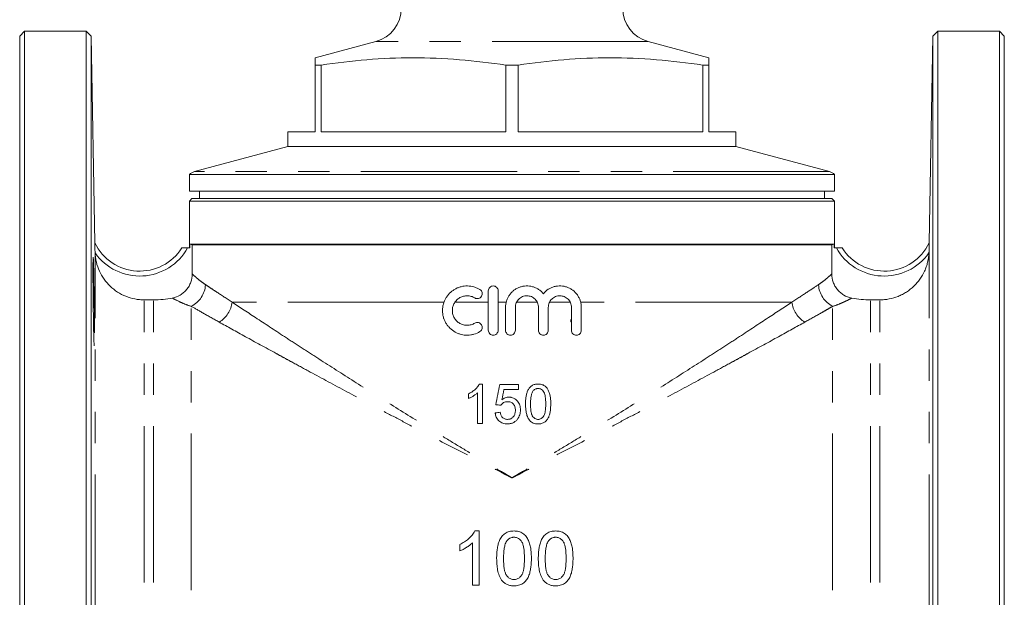
# Model space of a CAD drawing. Units: millimetres. Extents: x 179 to 219, y 88 to 261.
# Drawn here: x 179 to 219, y 202 to 225 of the extents above; entities that cross this region are included whole.
import ezdxf

# ---------------------------------------------------------------- set-up
doc = ezdxf.new("R2010")
doc.units = ezdxf.units.MM
doc.linetypes.add('PHANTOM', pattern=[12.7, 6.35, -1.27, 1.27, -1.27, 1.27, -1.27])

msp = doc.modelspace()

# ---------------------------------------------------------------- linework, layer by layer
at = {"color": 7, "linetype": 'Continuous', "lineweight": 15}
for p, q in [((178.931, 224.545), (178.731, 224.345)), ((181.431, 224.545), (178.931, 224.545)), ((178.931, 224.545), (178.931, 178.545)), ((181.638, 224.338), (181.431, 224.545)), ((181.431, 224.545), (181.431, 178.545)), ((216.031, 224.545), (215.824, 224.338)), ((218.531, 224.545), (216.031, 224.545)), ((216.031, 224.545), (216.031, 178.545)), ((218.731, 224.345), (218.531, 224.545)), ((218.531, 224.545), (218.531, 178.545)), ((178.731, 224.345), (178.731, 178.745)), ((181.785, 215.945), (181.638, 224.338)), ((181.638, 178.752), (181.638, 224.338)), ((193.194, 224.124), (190.731, 223.464)), ((206.731, 223.464), (204.269, 224.124)), ((215.824, 224.338), (215.678, 215.945)), ((215.824, 224.338), (215.824, 178.752)), ((218.731, 224.345), (218.731, 178.745)), ((190.731, 223.17), (190.731, 220.464)), ((190.975, 223.17), (190.731, 223.17)), ((190.975, 220.464), (190.975, 223.17)), ((198.487, 223.17), (198.487, 220.464)), ((198.975, 223.17), (198.487, 223.17)), ((198.975, 220.464), (198.975, 223.17)), ((206.487, 223.17), (206.487, 220.464)), ((206.731, 223.17), (206.487, 223.17)), ((206.731, 220.464), (206.731, 223.17)), ((189.631, 220.464), (189.631, 219.864)), ((190.731, 220.464), (189.631, 220.464)), ((198.487, 220.464), (190.975, 220.464)), ((206.487, 220.464), (198.975, 220.464)), ((207.831, 220.464), (206.731, 220.464)), ((207.831, 219.864), (207.831, 220.464)), ((189.631, 219.864), (185.828, 218.845)), ((207.831, 219.864), (189.631, 219.864)), ((211.635, 218.845), (207.831, 219.864)), ((185.631, 218.723), (185.631, 218.045)), ((211.831, 218.723), (185.631, 218.723)), ((211.831, 218.045), (211.831, 218.723)), ((211.831, 218.045), (185.631, 218.045)), ((186.031, 218.045), (186.031, 217.745)), ((211.431, 217.745), (211.431, 218.045)), ((185.731, 217.745), (185.631, 217.645)), ((185.631, 217.645), (185.631, 215.745)), ((211.831, 217.645), (185.631, 217.645)), ((211.731, 217.745), (185.731, 217.745)), ((211.831, 217.645), (211.731, 217.745)), ((211.831, 215.745), (211.831, 217.645)), ((181.785, 215.945), (181.785, 215.945)), ((185.641, 215.745), (185.553, 215.745)), ((185.641, 215.892), (185.741, 215.865)), ((185.641, 215.892), (211.822, 215.892)), ((185.641, 215.892), (185.641, 215.745)), ((211.722, 215.865), (185.741, 215.865)), ((185.741, 215.865), (185.741, 214.689)), ((211.722, 215.865), (211.822, 215.892)), ((211.722, 214.689), (211.722, 215.865)), ((211.822, 215.745), (211.822, 215.892)), ((211.91, 215.745), (211.822, 215.745)), ((215.678, 215.945), (215.678, 215.945)), ((197.768, 212.402), (197.768, 214.002)), ((198.168, 214.002), (198.168, 212.402)), ((183.79, 213.635), (184.171, 213.635)), ((213.291, 213.635), (213.672, 213.635)), ((198.468, 212.402), (198.468, 213.332)), ((198.868, 213.332), (198.868, 212.402)), ((199.807, 212.402), (199.807, 213.332)), ((200.207, 213.332), (200.207, 212.402)), ((201.146, 212.402), (201.146, 213.332)), ((201.546, 213.332), (201.546, 212.402)), ((195.952, 212.89), (195.942, 212.885)), ((197.537, 210.219), (197.405, 210.219)), ((198.993, 210.198), (198.234, 210.198)), ((198.402, 209.993), (198.993, 209.993)), ((197.332, 208.619), (197.537, 208.619)), ((197.403, 204.252), (197.403, 202.052)), ((196.613, 203.442), (196.613, 203.702)), ((197.121, 202.052), (197.121, 203.766))]:
    msp.add_line(p, q, dxfattribs=at)
at = {"color": 8, "linetype": 'PHANTOM', "lineweight": 0}
for p, q in [((204.269, 224.124), (193.194, 224.124)), ((211.635, 218.845), (185.828, 218.845)), ((181.785, 215.945), (181.785, 215.945)), ((181.791, 187.493), (181.791, 215.601)), ((215.672, 187.493), (215.672, 215.601)), ((215.678, 215.945), (215.678, 215.945)), ((183.79, 189.46), (183.79, 213.635)), ((184.171, 189.46), (184.171, 213.635)), ((213.291, 189.46), (213.291, 213.635)), ((213.672, 189.46), (213.672, 213.635)), ((185.704, 189.154), (185.704, 213.373)), ((195.968, 213.545), (187.364, 213.545)), ((197.768, 213.545), (196.416, 213.545)), ((198.495, 213.545), (198.168, 213.545)), ((199.756, 213.545), (198.919, 213.545)), ((201.095, 213.545), (200.259, 213.545)), ((210.098, 213.545), (201.52, 213.545)), ((211.758, 189.154), (211.758, 213.373))]:
    msp.add_line(p, q, dxfattribs=at)
at = {"color": 7, "linetype": 'Continuous', "lineweight": 15}
for centre, radius, start, end in [((192.831, 225.476), 1.4, 285, 0), ((204.631, 225.476), 1.4, 180, 255), ((185.931, 218.459), 0.4, 105, 138.5904), ((211.531, 218.459), 0.4, 41.4096, 75), ((183.608, 216.828), 2.026, 205.8322, 327.6918), ((213.854, 216.828), 2.026, 212.3082, 334.1678)]:
    msp.add_arc(centre, radius, start, end, dxfattribs=at)
at = {"color": 8, "linetype": 'PHANTOM', "lineweight": 0}
for centre, radius, start, end in [((183.608, 216.828), 2.226, 215.3469, 330.8929), ((213.854, 216.828), 2.226, 209.1071, 324.6531), ((185.23, 214.31), 1.05, 296.8279, 356.9147), ((212.232, 214.31), 1.05, 183.0853, 243.1721), ((186.212, 213.71), 1.164, 302.6174, 351.8596), ((211.25, 213.71), 1.164, 188.1404, 237.3826)]:
    msp.add_arc(centre, radius, start, end, dxfattribs=at)
at = {"color": 7, "linetype": 'Continuous', "lineweight": 15}
for points, knots in [([(190.731, 223.453), (190.731, 223.456), (190.731, 223.474), (190.731, 223.385), (190.731, 223.241), (190.731, 223.17)], [0, 0, 0, 0, 0.105748, 0.552827, 1, 1, 1, 1]), ([(190.975, 223.17), (191.594, 223.25), (192.831, 223.412), (194.709, 223.489), (196.599, 223.416), (197.858, 223.252), (198.487, 223.17)], [0, 0, 0, 0, 0.247871, 0.495676, 0.747803, 1, 1, 1, 1]), ([(198.975, 223.17), (199.594, 223.25), (200.831, 223.412), (202.709, 223.489), (204.599, 223.416), (205.858, 223.252), (206.487, 223.17)], [0, 0, 0, 0, 0.247871, 0.495676, 0.747803, 1, 1, 1, 1]), ([(206.731, 223.17), (206.731, 223.241), (206.731, 223.383), (206.731, 223.473), (206.731, 223.455), (206.731, 223.452)], [0, 0, 0, 0, 0.440927, 0.881764, 1, 1, 1, 1]), ([(181.791, 215.601), (181.79, 215.636), (181.789, 215.67), (181.788, 215.738), (181.788, 215.771), (181.787, 215.835), (181.786, 215.865), (181.785, 215.906), (181.785, 215.918), (181.785, 215.937), (181.785, 215.944), (181.785, 215.945)], [0, 0, 0, 0, 0.25, 0.25, 0.5, 0.5, 0.75, 0.75, 0.875, 0.875, 1, 1, 1, 1]), ([(185.553, 215.745), (185.524, 215.745), (185.496, 215.745), (185.442, 215.745), (185.417, 215.745), (185.373, 215.745), (185.354, 215.745), (185.327, 215.745), (185.32, 215.745), (185.32, 215.745)], [0, 0, 0, 0, 0.25, 0.25, 0.5, 0.5, 0.75, 0.75, 1, 1, 1, 1]), ([(212.142, 215.745), (212.142, 215.745), (212.135, 215.745), (212.109, 215.745), (212.09, 215.745), (212.046, 215.745), (212.02, 215.745), (211.966, 215.745), (211.938, 215.745), (211.91, 215.745)], [0, 0, 0, 0, 0.25, 0.25, 0.5, 0.5, 0.75, 0.75, 1, 1, 1, 1]), ([(215.678, 215.945), (215.678, 215.944), (215.678, 215.937), (215.677, 215.918), (215.677, 215.906), (215.676, 215.866), (215.676, 215.835), (215.675, 215.771), (215.674, 215.738), (215.673, 215.67), (215.672, 215.636), (215.672, 215.601)], [0, 0, 0, 0, 0.125, 0.125, 0.25, 0.25, 0.5, 0.5, 0.75, 0.75, 1, 1, 1, 1]), ([(181.716, 215.364), (181.716, 215.365), (181.714, 215.399), (181.71, 215.278), (181.708, 214.996), (181.708, 214.529), (181.712, 213.959), (181.719, 213.344), (181.728, 212.754), (181.738, 212.252), (181.749, 211.914), (181.757, 211.754), (181.76, 211.781), (181.76, 211.787)], [0, 0, 0, 0, 0.001694, 0.109099, 0.21649, 0.32387, 0.431248, 0.538632, 0.646027, 0.753435, 0.860856, 0.968279, 1, 1, 1, 1]), ([(181.771, 212.293), (181.77, 212.45), (181.77, 212.765), (181.764, 213.365), (181.755, 213.977), (181.745, 214.549), (181.734, 214.995), (181.726, 215.254), (181.723, 215.287), (181.722, 215.295)], [0, 0, 0, 0, 0.159343, 0.318686, 0.478043, 0.637428, 0.796834, 0.956247, 1, 1, 1, 1]), ([(181.793, 215.54), (181.796, 215.477), (181.802, 215.414), (181.82, 215.288), (181.832, 215.225), (181.877, 215.04), (181.918, 214.921), (182.023, 214.69), (182.088, 214.578), (182.235, 214.372), (182.317, 214.277), (182.455, 214.145), (182.504, 214.103), (182.603, 214.024), (182.655, 213.987), (182.814, 213.885), (182.927, 213.827), (183.164, 213.731), (183.286, 213.695), (183.474, 213.659), (183.538, 213.65), (183.664, 213.638), (183.727, 213.635), (183.79, 213.635)], [0, 0, 0, 0, 0.0625, 0.0625, 0.125, 0.125, 0.25, 0.25, 0.375, 0.375, 0.5, 0.5, 0.5625, 0.5625, 0.625, 0.625, 0.75, 0.75, 0.875, 0.875, 0.9375, 0.9375, 1, 1, 1, 1]), ([(213.672, 213.635), (213.736, 213.635), (213.8, 213.638), (213.926, 213.65), (213.99, 213.659), (214.178, 213.696), (214.299, 213.731), (214.475, 213.802), (214.533, 213.828), (214.646, 213.887), (214.701, 213.919), (214.861, 214.022), (214.961, 214.1), (215.098, 214.232), (215.142, 214.278), (215.226, 214.375), (215.265, 214.424), (215.375, 214.579), (215.438, 214.688), (215.518, 214.862), (215.541, 214.922), (215.583, 215.042), (215.601, 215.103), (215.645, 215.287), (215.664, 215.412), (215.67, 215.54)], [0, 0, 0, 0, 0.0625, 0.0625, 0.125, 0.125, 0.25, 0.25, 0.3125, 0.3125, 0.375, 0.375, 0.5, 0.5, 0.5625, 0.5625, 0.625, 0.625, 0.75, 0.75, 0.8125, 0.8125, 0.875, 0.875, 1, 1, 1, 1]), ([(185.741, 214.689), (185.741, 214.573), (185.721, 214.46), (185.662, 214.296), (185.638, 214.244), (185.582, 214.145), (185.549, 214.097), (185.475, 214.008), (185.435, 213.967), (185.348, 213.893), (185.301, 213.859), (185.152, 213.77), (185.046, 213.73), (184.932, 213.708)], [0, 0, 0, 0, 0.25, 0.25, 0.375, 0.375, 0.5, 0.5, 0.625, 0.625, 0.75, 0.75, 1, 1, 1, 1]), ([(212.531, 213.708), (212.417, 213.73), (212.31, 213.771), (212.16, 213.859), (212.114, 213.893), (212.027, 213.967), (211.986, 214.009), (211.913, 214.098), (211.88, 214.145), (211.824, 214.245), (211.8, 214.297), (211.741, 214.46), (211.722, 214.573), (211.722, 214.689)], [0, 0, 0, 0, 0.25, 0.25, 0.375, 0.375, 0.5, 0.5, 0.625, 0.625, 0.75, 0.75, 1, 1, 1, 1]), ([(197.428, 212.348), (197.352, 212.301), (197.271, 212.266), (197.144, 212.229), (197.1, 212.219), (197.013, 212.206), (196.969, 212.202), (196.838, 212.2), (196.749, 212.21), (196.621, 212.242), (196.58, 212.256), (196.498, 212.288), (196.458, 212.307), (196.343, 212.372), (196.273, 212.424), (196.178, 212.517), (196.148, 212.55), (196.094, 212.619), (196.069, 212.655), (196.024, 212.731), (196.004, 212.771), (195.969, 212.853), (195.94, 212.937), (195.923, 213.023), (195.911, 213.112), (195.908, 213.157), (195.908, 213.245), (195.91, 213.29), (195.922, 213.377), (195.931, 213.421), (195.966, 213.551), (196.001, 213.632), (196.068, 213.747), (196.093, 213.783), (196.147, 213.853), (196.177, 213.886), (196.239, 213.947), (196.273, 213.976), (196.344, 214.029), (196.381, 214.053), (196.457, 214.095), (196.497, 214.114), (196.578, 214.147), (196.621, 214.16), (196.748, 214.193), (196.835, 214.203), (197.013, 214.2), (197.1, 214.187), (197.227, 214.15), (197.269, 214.135), (197.351, 214.099), (197.39, 214.079), (197.428, 214.055)], [0, 0, 0, 0, 0.0625, 0.0625, 0.09375, 0.09375, 0.125, 0.125, 0.1875, 0.1875, 0.21875, 0.21875, 0.25, 0.25, 0.3125, 0.3125, 0.34375, 0.34375, 0.375, 0.375, 0.40625, 0.40625, 0.4375, 0.46875, 0.46875, 0.5, 0.5, 0.53125, 0.53125, 0.5625, 0.5625, 0.625, 0.625, 0.65625, 0.65625, 0.6875, 0.6875, 0.71875, 0.71875, 0.75, 0.75, 0.78125, 0.78125, 0.8125, 0.8125, 0.875, 0.875, 0.9375, 0.9375, 0.96875, 0.96875, 1, 1, 1, 1]), ([(197.428, 214.055), (197.451, 214.042), (197.47, 214.024), (197.501, 213.981), (197.512, 213.957), (197.525, 213.906), (197.526, 213.879), (197.518, 213.828), (197.508, 213.802), (197.481, 213.758), (197.463, 213.738), (197.42, 213.707), (197.396, 213.696), (197.345, 213.684), (197.319, 213.683), (197.267, 213.691), (197.242, 213.7), (197.22, 213.714)], [0, 0, 0, 0, 0.125, 0.125, 0.25, 0.25, 0.375, 0.375, 0.5, 0.5, 0.625, 0.625, 0.75, 0.75, 0.875, 0.875, 1, 1, 1, 1]), ([(197.768, 214.002), (197.768, 214.028), (197.773, 214.054), (197.794, 214.102), (197.808, 214.125), (197.845, 214.161), (197.868, 214.176), (197.916, 214.196), (197.942, 214.202), (197.994, 214.202), (198.02, 214.196), (198.069, 214.176), (198.091, 214.162), (198.147, 214.106), (198.168, 214.054), (198.168, 214.002)], [0, 0, 0, 0, 0.125, 0.125, 0.25, 0.25, 0.375, 0.375, 0.5, 0.5, 0.625, 0.625, 0.75, 0.75, 1, 1, 1, 1]), ([(198.468, 213.332), (198.468, 213.422), (198.482, 213.509), (198.522, 213.637), (198.539, 213.678), (198.578, 213.757), (198.601, 213.795), (198.652, 213.868), (198.68, 213.903), (198.742, 213.967), (198.775, 213.996), (198.845, 214.05), (198.883, 214.075), (198.961, 214.117), (199.002, 214.135), (199.085, 214.165), (199.128, 214.177), (199.216, 214.194), (199.26, 214.199), (199.392, 214.204), (199.482, 214.194), (199.61, 214.159), (199.651, 214.144), (199.733, 214.108), (199.772, 214.087), (199.846, 214.039), (199.881, 214.012), (199.948, 213.954), (199.979, 213.921), (200.007, 213.887)], [0, 0, 0, 0, 0.125, 0.125, 0.1875, 0.1875, 0.25, 0.25, 0.3125, 0.3125, 0.375, 0.375, 0.4375, 0.4375, 0.5, 0.5, 0.5625, 0.5625, 0.625, 0.625, 0.75, 0.75, 0.8125, 0.8125, 0.875, 0.875, 0.9375, 0.9375, 1, 1, 1, 1]), ([(200.007, 213.887), (200.065, 213.956), (200.131, 214.015), (200.244, 214.088), (200.284, 214.109), (200.365, 214.145), (200.406, 214.16), (200.492, 214.183), (200.536, 214.191), (200.624, 214.201), (200.668, 214.203), (200.756, 214.199), (200.801, 214.194), (200.887, 214.177), (200.93, 214.165), (201.012, 214.135), (201.053, 214.117), (201.131, 214.075), (201.168, 214.051), (201.273, 213.971), (201.336, 213.906), (201.412, 213.798), (201.435, 213.76), (201.475, 213.68), (201.492, 213.638), (201.519, 213.554), (201.529, 213.511), (201.543, 213.422), (201.546, 213.377), (201.546, 213.332)], [0, 0, 0, 0, 0.125, 0.125, 0.1875, 0.1875, 0.25, 0.25, 0.3125, 0.3125, 0.375, 0.375, 0.4375, 0.4375, 0.5, 0.5, 0.5625, 0.5625, 0.625, 0.625, 0.75, 0.75, 0.8125, 0.8125, 0.875, 0.875, 0.9375, 0.9375, 1, 1, 1, 1]), ([(184.171, 213.635), (184.299, 213.635), (184.427, 213.641), (184.68, 213.665), (184.806, 213.683), (184.932, 213.708)], [0, 0, 0, 0, 0.5, 0.5, 1, 1, 1, 1]), ([(197.22, 213.714), (197.174, 213.742), (197.126, 213.763), (197.05, 213.785), (197.024, 213.791), (196.971, 213.799), (196.945, 213.801), (196.866, 213.802), (196.813, 213.796), (196.711, 213.771), (196.661, 213.751), (196.569, 213.7), (196.527, 213.668), (196.451, 213.594), (196.418, 213.552), (196.364, 213.461), (196.343, 213.411), (196.322, 213.334), (196.317, 213.308), (196.309, 213.255), (196.308, 213.228), (196.308, 213.149), (196.315, 213.096), (196.343, 212.992), (196.363, 212.943), (196.404, 212.875), (196.419, 212.852), (196.452, 212.811), (196.469, 212.791), (196.526, 212.736), (196.569, 212.704), (196.638, 212.665), (196.661, 212.654), (196.71, 212.634), (196.736, 212.626), (196.813, 212.607), (196.865, 212.601), (196.971, 212.603), (197.023, 212.61), (197.125, 212.64), (197.174, 212.661), (197.22, 212.689)], [0, 0, 0, 0, 0.0625, 0.0625, 0.09375, 0.09375, 0.125, 0.125, 0.1875, 0.1875, 0.25, 0.25, 0.3125, 0.3125, 0.375, 0.375, 0.4375, 0.4375, 0.46875, 0.46875, 0.5, 0.5, 0.5625, 0.5625, 0.625, 0.625, 0.65625, 0.65625, 0.6875, 0.6875, 0.75, 0.75, 0.78125, 0.78125, 0.8125, 0.8125, 0.875, 0.875, 0.9375, 0.9375, 1, 1, 1, 1]), ([(199.807, 213.332), (199.807, 213.363), (199.804, 213.394), (199.792, 213.454), (199.783, 213.483), (199.76, 213.54), (199.745, 213.567), (199.711, 213.618), (199.691, 213.642), (199.627, 213.707), (199.574, 213.742), (199.461, 213.789), (199.4, 213.801), (199.308, 213.802), (199.277, 213.799), (199.216, 213.787), (199.187, 213.778), (199.13, 213.754), (199.103, 213.74), (199.052, 213.706), (199.028, 213.686), (198.984, 213.643), (198.965, 213.619), (198.931, 213.568), (198.916, 213.54), (198.892, 213.484), (198.883, 213.454), (198.871, 213.394), (198.868, 213.363), (198.868, 213.332)], [0, 0, 0, 0, 0.0625, 0.0625, 0.125, 0.125, 0.1875, 0.1875, 0.25, 0.25, 0.375, 0.375, 0.5, 0.5, 0.5625, 0.5625, 0.625, 0.625, 0.6875, 0.6875, 0.75, 0.75, 0.8125, 0.8125, 0.875, 0.875, 0.9375, 0.9375, 1, 1, 1, 1]), ([(201.146, 213.332), (201.146, 213.363), (201.143, 213.394), (201.131, 213.454), (201.122, 213.484), (201.098, 213.541), (201.084, 213.568), (201.05, 213.619), (201.03, 213.643), (200.965, 213.708), (200.913, 213.743), (200.828, 213.777), (200.799, 213.786), (200.739, 213.798), (200.709, 213.801), (200.648, 213.802), (200.617, 213.799), (200.557, 213.787), (200.527, 213.778), (200.471, 213.755), (200.443, 213.74), (200.392, 213.707), (200.368, 213.687), (200.324, 213.644), (200.305, 213.62), (200.27, 213.569), (200.256, 213.541), (200.232, 213.484), (200.223, 213.455), (200.211, 213.394), (200.207, 213.363), (200.207, 213.332)], [0, 0, 0, 0, 0.0625, 0.0625, 0.125, 0.125, 0.1875, 0.1875, 0.25, 0.25, 0.375, 0.375, 0.4375, 0.4375, 0.5, 0.5, 0.5625, 0.5625, 0.625, 0.625, 0.6875, 0.6875, 0.75, 0.75, 0.8125, 0.8125, 0.875, 0.875, 0.9375, 0.9375, 1, 1, 1, 1]), ([(212.531, 213.708), (212.657, 213.683), (212.783, 213.665), (213.037, 213.641), (213.164, 213.635), (213.291, 213.635)], [0, 0, 0, 0, 0.5, 0.5, 1, 1, 1, 1]), ([(201.146, 212.723), (201.145, 212.724), (201.141, 212.727), (201.127, 212.746), (201.118, 212.773), (201.119, 212.802), (201.129, 212.828), (201.141, 212.841), (201.146, 212.847)], [0, 0, 0, 0, 0.1840661, 0.4561502, 0.6562437, 0.8042706, 0.9180627, 1, 1, 1, 1]), ([(197.22, 212.689), (197.242, 212.703), (197.267, 212.712), (197.319, 212.72), (197.345, 212.719), (197.396, 212.707), (197.42, 212.696), (197.463, 212.665), (197.481, 212.646), (197.508, 212.601), (197.517, 212.576), (197.526, 212.524), (197.525, 212.497), (197.506, 212.42), (197.473, 212.375), (197.428, 212.348)], [0, 0, 0, 0, 0.125, 0.125, 0.25, 0.25, 0.375, 0.375, 0.5, 0.5, 0.625, 0.625, 0.75, 0.75, 1, 1, 1, 1]), ([(198.168, 212.402), (198.168, 212.375), (198.163, 212.349), (198.143, 212.301), (198.128, 212.278), (198.091, 212.242), (198.069, 212.227), (198.021, 212.207), (197.994, 212.202), (197.942, 212.202), (197.916, 212.207), (197.868, 212.227), (197.846, 212.241), (197.79, 212.297), (197.768, 212.349), (197.768, 212.402)], [0, 0, 0, 0, 0.125, 0.125, 0.25, 0.25, 0.375, 0.375, 0.5, 0.5, 0.625, 0.625, 0.75, 0.75, 1, 1, 1, 1]), ([(198.868, 212.402), (198.868, 212.375), (198.863, 212.349), (198.843, 212.301), (198.828, 212.279), (198.791, 212.242), (198.769, 212.227), (198.721, 212.207), (198.694, 212.202), (198.642, 212.202), (198.616, 212.207), (198.568, 212.227), (198.546, 212.241), (198.49, 212.297), (198.468, 212.349), (198.468, 212.402)], [0, 0, 0, 0, 0.125, 0.125, 0.25, 0.25, 0.375, 0.375, 0.5, 0.5, 0.625, 0.625, 0.75, 0.75, 1, 1, 1, 1]), ([(200.207, 212.402), (200.207, 212.375), (200.202, 212.349), (200.182, 212.301), (200.167, 212.278), (200.13, 212.242), (200.108, 212.227), (200.06, 212.207), (200.034, 212.202), (199.982, 212.201), (199.955, 212.207), (199.907, 212.227), (199.885, 212.241), (199.829, 212.297), (199.807, 212.349), (199.807, 212.402)], [0, 0, 0, 0, 0.125, 0.125, 0.25, 0.25, 0.375, 0.375, 0.5, 0.5, 0.625, 0.625, 0.75, 0.75, 1, 1, 1, 1]), ([(201.546, 212.402), (201.546, 212.375), (201.541, 212.349), (201.521, 212.3), (201.506, 212.278), (201.469, 212.241), (201.446, 212.226), (201.399, 212.207), (201.373, 212.202), (201.321, 212.201), (201.295, 212.207), (201.247, 212.226), (201.225, 212.241), (201.187, 212.278), (201.172, 212.3), (201.152, 212.349), (201.146, 212.375), (201.146, 212.402)], [0, 0, 0, 0, 0.125, 0.125, 0.25, 0.25, 0.375, 0.375, 0.5, 0.5, 0.625, 0.625, 0.75, 0.75, 0.875, 0.875, 1, 1, 1, 1]), ([(197.405, 210.219), (197.393, 210.196), (197.381, 210.174), (197.353, 210.132), (197.338, 210.113), (197.29, 210.055), (197.254, 210.019), (197.177, 209.952), (197.137, 209.922), (197.073, 209.88), (197.052, 209.867), (197.007, 209.842), (196.985, 209.831), (196.962, 209.819)], [0, 0, 0, 0, 0.125, 0.125, 0.25, 0.25, 0.5, 0.5, 0.75, 0.75, 0.875, 0.875, 1, 1, 1, 1]), ([(199.793, 210.219), (199.77, 210.219), (199.747, 210.218), (199.702, 210.213), (199.68, 210.209), (199.636, 210.197), (199.614, 210.191), (199.572, 210.172), (199.552, 210.161), (199.514, 210.136), (199.496, 210.122), (199.463, 210.091), (199.448, 210.074), (199.406, 210.02), (199.383, 209.98), (199.347, 209.897), (199.333, 209.855), (199.311, 209.767), (199.303, 209.722), (199.291, 209.633), (199.286, 209.588), (199.281, 209.498), (199.281, 209.453), (199.28, 209.408)], [0, 0, 0, 0, 0.0625, 0.0625, 0.125, 0.125, 0.1875, 0.1875, 0.25, 0.25, 0.3125, 0.3125, 0.375, 0.375, 0.5, 0.5, 0.625, 0.625, 0.75, 0.75, 0.875, 0.875, 1, 1, 1, 1]), ([(199.578, 209.925), (199.591, 209.941), (199.604, 209.957), (199.635, 209.984), (199.652, 209.996), (199.689, 210.016), (199.708, 210.023), (199.738, 210.03), (199.749, 210.032), (199.77, 210.034), (199.78, 210.034), (199.791, 210.034)], [0, 0, 0, 0, 0.25, 0.25, 0.5, 0.5, 0.75, 0.75, 0.875, 0.875, 1, 1, 1, 1]), ([(199.791, 210.034), (199.807, 210.034), (199.824, 210.033), (199.856, 210.027), (199.872, 210.023), (199.918, 210.004), (199.946, 209.986), (199.994, 209.94), (200.014, 209.915), (200.045, 209.856), (200.056, 209.826), (200.081, 209.731), (200.089, 209.666), (200.096, 209.57), (200.098, 209.538), (200.1, 209.473), (200.101, 209.441), (200.101, 209.409)], [0, 0, 0, 0, 0.0625, 0.0625, 0.125, 0.125, 0.25, 0.25, 0.375, 0.375, 0.5, 0.5, 0.75, 0.75, 0.875, 0.875, 1, 1, 1, 1]), ([(200.306, 209.408), (200.306, 209.453), (200.305, 209.497), (200.3, 209.586), (200.297, 209.63), (200.285, 209.718), (200.276, 209.762), (200.253, 209.849), (200.238, 209.892), (200.203, 209.976), (200.182, 210.017), (200.128, 210.091), (200.094, 210.123), (200.016, 210.172), (199.973, 210.19), (199.907, 210.208), (199.884, 210.212), (199.839, 210.218), (199.816, 210.218), (199.793, 210.219)], [0, 0, 0, 0, 0.125, 0.125, 0.25, 0.25, 0.375, 0.375, 0.5, 0.5, 0.625, 0.625, 0.75, 0.75, 0.875, 0.875, 0.9375, 0.9375, 1, 1, 1, 1]), ([(196.962, 209.63), (196.979, 209.637), (196.996, 209.644), (197.03, 209.659), (197.046, 209.668), (197.095, 209.693), (197.127, 209.712), (197.189, 209.751), (197.219, 209.772), (197.263, 209.805), (197.277, 209.816), (197.305, 209.84), (197.318, 209.853), (197.332, 209.866)], [0, 0, 0, 0, 0.125, 0.125, 0.25, 0.25, 0.5, 0.5, 0.75, 0.75, 0.875, 0.875, 1, 1, 1, 1]), ([(198.606, 209.686), (198.593, 209.685), (198.58, 209.685), (198.554, 209.683), (198.541, 209.681), (198.503, 209.673), (198.478, 209.666), (198.43, 209.647), (198.407, 209.636), (198.362, 209.61), (198.341, 209.594), (198.32, 209.579)], [0, 0, 0, 0, 0.125, 0.125, 0.25, 0.25, 0.5, 0.5, 0.75, 0.75, 1, 1, 1, 1]), ([(199.075, 209.168), (199.074, 209.2), (199.073, 209.232), (199.064, 209.295), (199.057, 209.326), (199.037, 209.388), (199.024, 209.418), (198.993, 209.475), (198.974, 209.501), (198.931, 209.551), (198.907, 209.574), (198.855, 209.614), (198.827, 209.631), (198.768, 209.659), (198.736, 209.669), (198.688, 209.679), (198.672, 209.682), (198.639, 209.685), (198.622, 209.685), (198.606, 209.686)], [0, 0, 0, 0, 0.125, 0.125, 0.25, 0.25, 0.375, 0.375, 0.5, 0.5, 0.625, 0.625, 0.75, 0.75, 0.875, 0.875, 0.9375, 0.9375, 1, 1, 1, 1]), ([(199.485, 209.409), (199.486, 209.453), (199.487, 209.497), (199.491, 209.585), (199.495, 209.629), (199.506, 209.717), (199.514, 209.761), (199.532, 209.825), (199.539, 209.846), (199.556, 209.886), (199.567, 209.906), (199.578, 209.925)], [0, 0, 0, 0, 0.25, 0.25, 0.5, 0.5, 0.75, 0.75, 0.875, 0.875, 1, 1, 1, 1]), ([(198.275, 209.357), (198.283, 209.368), (198.29, 209.38), (198.307, 209.4), (198.317, 209.41), (198.346, 209.437), (198.368, 209.453), (198.415, 209.479), (198.441, 209.488), (198.495, 209.499), (198.522, 209.5), (198.549, 209.501)], [0, 0, 0, 0, 0.125, 0.125, 0.25, 0.25, 0.5, 0.5, 0.75, 0.75, 1, 1, 1, 1]), ([(198.549, 209.501), (198.571, 209.5), (198.594, 209.5), (198.638, 209.493), (198.66, 209.488), (198.723, 209.466), (198.763, 209.44), (198.82, 209.371), (198.841, 209.331), (198.859, 209.266), (198.863, 209.244), (198.869, 209.2), (198.87, 209.178), (198.87, 209.155)], [0, 0, 0, 0, 0.125, 0.125, 0.25, 0.25, 0.5, 0.5, 0.75, 0.75, 0.875, 0.875, 1, 1, 1, 1]), ([(199.28, 209.408), (199.281, 209.351), (199.282, 209.294), (199.291, 209.181), (199.298, 209.124), (199.32, 209.012), (199.334, 208.957), (199.365, 208.877), (199.377, 208.85), (199.403, 208.8), (199.419, 208.776), (199.436, 208.753)], [0, 0, 0, 0, 0.25, 0.25, 0.5, 0.5, 0.75, 0.75, 0.875, 0.875, 1, 1, 1, 1]), ([(199.793, 208.783), (199.777, 208.784), (199.76, 208.784), (199.728, 208.79), (199.712, 208.795), (199.666, 208.814), (199.639, 208.834), (199.591, 208.879), (199.57, 208.904), (199.547, 208.948), (199.541, 208.963), (199.53, 208.993), (199.526, 209.009), (199.513, 209.056), (199.507, 209.088), (199.498, 209.151), (199.495, 209.183), (199.487, 209.28), (199.486, 209.344), (199.485, 209.409)], [0, 0, 0, 0, 0.0625, 0.0625, 0.125, 0.125, 0.25, 0.25, 0.375, 0.375, 0.4375, 0.4375, 0.5, 0.5, 0.625, 0.625, 0.75, 0.75, 1, 1, 1, 1]), ([(200.101, 209.409), (200.1, 209.344), (200.099, 209.279), (200.089, 209.149), (200.081, 209.085), (200.056, 208.991), (200.045, 208.96), (200.015, 208.904), (199.994, 208.878), (199.959, 208.845), (199.947, 208.835), (199.92, 208.816), (199.905, 208.809), (199.875, 208.796), (199.859, 208.791), (199.827, 208.784), (199.81, 208.784), (199.793, 208.783)], [0, 0, 0, 0, 0.25, 0.25, 0.5, 0.5, 0.625, 0.625, 0.75, 0.75, 0.8125, 0.8125, 0.875, 0.875, 0.9375, 0.9375, 1, 1, 1, 1]), ([(199.793, 208.598), (199.816, 208.599), (199.839, 208.599), (199.885, 208.605), (199.907, 208.609), (199.973, 208.625), (200.017, 208.644), (200.073, 208.682), (200.091, 208.696), (200.124, 208.727), (200.139, 208.744), (200.18, 208.798), (200.203, 208.837), (200.239, 208.919), (200.253, 208.962), (200.276, 209.049), (200.283, 209.093), (200.302, 209.227), (200.305, 209.317), (200.306, 209.408)], [0, 0, 0, 0, 0.0625, 0.0625, 0.125, 0.125, 0.25, 0.25, 0.3125, 0.3125, 0.375, 0.375, 0.5, 0.5, 0.625, 0.625, 0.75, 0.75, 1, 1, 1, 1]), ([(198.05, 209.05), (198.051, 209.034), (198.053, 209.019), (198.058, 208.989), (198.061, 208.974), (198.072, 208.93), (198.081, 208.901), (198.106, 208.845), (198.122, 208.817), (198.157, 208.767), (198.178, 208.744), (198.224, 208.702), (198.249, 208.683), (198.302, 208.651), (198.33, 208.638), (198.39, 208.617), (198.421, 208.61), (198.467, 208.603), (198.483, 208.601), (198.515, 208.599), (198.531, 208.599), (198.547, 208.598)], [0, 0, 0, 0, 0.0625, 0.0625, 0.125, 0.125, 0.25, 0.25, 0.375, 0.375, 0.5, 0.5, 0.625, 0.625, 0.75, 0.75, 0.875, 0.875, 0.9375, 0.9375, 1, 1, 1, 1]), ([(198.548, 208.783), (198.529, 208.784), (198.509, 208.784), (198.472, 208.79), (198.453, 208.795), (198.417, 208.809), (198.4, 208.817), (198.368, 208.838), (198.354, 208.851), (198.329, 208.879), (198.317, 208.894), (198.298, 208.927), (198.29, 208.944), (198.276, 208.978), (198.27, 208.996), (198.261, 209.033), (198.258, 209.052), (198.255, 209.07)], [0, 0, 0, 0, 0.125, 0.125, 0.25, 0.25, 0.375, 0.375, 0.5, 0.5, 0.625, 0.625, 0.75, 0.75, 0.875, 0.875, 1, 1, 1, 1]), ([(198.87, 209.155), (198.87, 209.132), (198.869, 209.11), (198.863, 209.064), (198.859, 209.042), (198.847, 208.997), (198.839, 208.976), (198.819, 208.934), (198.807, 208.914), (198.779, 208.878), (198.763, 208.861), (198.727, 208.832), (198.707, 208.819), (198.664, 208.801), (198.641, 208.794), (198.595, 208.785), (198.572, 208.784), (198.548, 208.783)], [0, 0, 0, 0, 0.125, 0.125, 0.25, 0.25, 0.375, 0.375, 0.5, 0.5, 0.625, 0.625, 0.75, 0.75, 0.875, 0.875, 1, 1, 1, 1]), ([(198.953, 208.793), (198.963, 208.806), (198.973, 208.82), (198.991, 208.848), (198.999, 208.862), (199.022, 208.906), (199.036, 208.937), (199.056, 209.001), (199.063, 209.034), (199.073, 209.1), (199.075, 209.134), (199.075, 209.168)], [0, 0, 0, 0, 0.125, 0.125, 0.25, 0.25, 0.5, 0.5, 0.75, 0.75, 1, 1, 1, 1]), ([(198.547, 208.598), (198.566, 208.599), (198.586, 208.599), (198.625, 208.603), (198.644, 208.606), (198.683, 208.613), (198.702, 208.618), (198.739, 208.63), (198.757, 208.638), (198.81, 208.663), (198.842, 208.684), (198.887, 208.721), (198.902, 208.734), (198.928, 208.762), (198.941, 208.778), (198.953, 208.793)], [0, 0, 0, 0, 0.125, 0.125, 0.25, 0.25, 0.375, 0.375, 0.5, 0.5, 0.75, 0.75, 0.875, 0.875, 1, 1, 1, 1]), ([(199.436, 208.753), (199.447, 208.74), (199.458, 208.728), (199.482, 208.705), (199.495, 208.694), (199.535, 208.664), (199.565, 208.647), (199.627, 208.622), (199.659, 208.613), (199.726, 208.601), (199.759, 208.599), (199.793, 208.598)], [0, 0, 0, 0, 0.125, 0.125, 0.25, 0.25, 0.5, 0.5, 0.75, 0.75, 1, 1, 1, 1]), ([(196.613, 203.702), (196.644, 203.718), (196.675, 203.734), (196.736, 203.768), (196.766, 203.786), (196.854, 203.844), (196.909, 203.886), (197.014, 203.978), (197.063, 204.027), (197.129, 204.106), (197.15, 204.133), (197.189, 204.19), (197.205, 204.221), (197.221, 204.252)], [0, 0, 0, 0, 0.125, 0.125, 0.25, 0.25, 0.5, 0.5, 0.75, 0.75, 0.875, 0.875, 1, 1, 1, 1]), ([(197.221, 204.252), (197.251, 204.252), (197.281, 204.252), (197.342, 204.252), (197.372, 204.252), (197.403, 204.252)], [0, 0, 0, 0, 0.5, 0.5, 1, 1, 1, 1]), ([(198.108, 203.137), (198.108, 203.199), (198.109, 203.261), (198.116, 203.384), (198.122, 203.445), (198.138, 203.567), (198.149, 203.627), (198.171, 203.717), (198.18, 203.746), (198.199, 203.805), (198.21, 203.835), (198.248, 203.921), (198.279, 203.975), (198.336, 204.05), (198.357, 204.074), (198.403, 204.117), (198.427, 204.136), (198.479, 204.171), (198.507, 204.186), (198.565, 204.212), (198.595, 204.221), (198.656, 204.237), (198.687, 204.243), (198.75, 204.25), (198.781, 204.251), (198.813, 204.252)], [0, 0, 0, 0, 0.125, 0.125, 0.25, 0.25, 0.375, 0.375, 0.4375, 0.4375, 0.5, 0.5, 0.625, 0.625, 0.6875, 0.6875, 0.75, 0.75, 0.8125, 0.8125, 0.875, 0.875, 0.9375, 0.9375, 1, 1, 1, 1]), ([(198.813, 204.252), (198.844, 204.251), (198.876, 204.25), (198.938, 204.243), (198.968, 204.237), (199.029, 204.221), (199.058, 204.211), (199.116, 204.186), (199.144, 204.172), (199.197, 204.139), (199.222, 204.119), (199.268, 204.077), (199.289, 204.054), (199.326, 204.004), (199.343, 203.977), (199.373, 203.922), (199.386, 203.894), (199.423, 203.809), (199.443, 203.75), (199.476, 203.63), (199.489, 203.569), (199.505, 203.447), (199.51, 203.385), (199.517, 203.261), (199.518, 203.199), (199.518, 203.137)], [0, 0, 0, 0, 0.0625, 0.0625, 0.125, 0.125, 0.1875, 0.1875, 0.25, 0.25, 0.3125, 0.3125, 0.375, 0.375, 0.4375, 0.4375, 0.5, 0.5, 0.625, 0.625, 0.75, 0.75, 0.875, 0.875, 1, 1, 1, 1]), ([(199.8, 203.137), (199.801, 203.199), (199.802, 203.261), (199.808, 203.385), (199.814, 203.446), (199.831, 203.568), (199.842, 203.628), (199.864, 203.718), (199.873, 203.747), (199.892, 203.806), (199.903, 203.836), (199.941, 203.922), (199.972, 203.976), (200.029, 204.051), (200.05, 204.074), (200.095, 204.117), (200.12, 204.136), (200.172, 204.171), (200.2, 204.186), (200.257, 204.212), (200.287, 204.221), (200.348, 204.237), (200.379, 204.243), (200.442, 204.25), (200.474, 204.251), (200.505, 204.252)], [0, 0, 0, 0, 0.125, 0.125, 0.25, 0.25, 0.375, 0.375, 0.4375, 0.4375, 0.5, 0.5, 0.625, 0.625, 0.6875, 0.6875, 0.75, 0.75, 0.8125, 0.8125, 0.875, 0.875, 0.9375, 0.9375, 1, 1, 1, 1]), ([(200.505, 204.252), (200.537, 204.251), (200.568, 204.25), (200.63, 204.243), (200.66, 204.237), (200.72, 204.221), (200.75, 204.211), (200.808, 204.186), (200.836, 204.172), (200.889, 204.139), (200.914, 204.119), (200.961, 204.077), (200.982, 204.054), (201.019, 204.004), (201.035, 203.977), (201.065, 203.922), (201.079, 203.894), (201.115, 203.809), (201.135, 203.75), (201.168, 203.63), (201.181, 203.569), (201.198, 203.446), (201.202, 203.385), (201.209, 203.261), (201.21, 203.199), (201.21, 203.137)], [0, 0, 0, 0, 0.0625, 0.0625, 0.125, 0.125, 0.1875, 0.1875, 0.25, 0.25, 0.3125, 0.3125, 0.375, 0.375, 0.4375, 0.4375, 0.5, 0.5, 0.625, 0.625, 0.75, 0.75, 0.875, 0.875, 1, 1, 1, 1]), ([(197.121, 203.766), (197.102, 203.749), (197.084, 203.731), (197.046, 203.698), (197.027, 203.682), (196.966, 203.637), (196.924, 203.608), (196.838, 203.555), (196.795, 203.529), (196.728, 203.494), (196.706, 203.482), (196.66, 203.461), (196.636, 203.451), (196.613, 203.442)], [0, 0, 0, 0, 0.125, 0.125, 0.25, 0.25, 0.5, 0.5, 0.75, 0.75, 0.875, 0.875, 1, 1, 1, 1]), ([(198.517, 203.847), (198.509, 203.834), (198.502, 203.821), (198.487, 203.794), (198.481, 203.78), (198.464, 203.739), (198.454, 203.71), (198.43, 203.623), (198.419, 203.563), (198.403, 203.442), (198.397, 203.381), (198.391, 203.26), (198.391, 203.199), (198.39, 203.138)], [0, 0, 0, 0, 0.0625, 0.0625, 0.125, 0.125, 0.25, 0.25, 0.5, 0.5, 0.75, 0.75, 1, 1, 1, 1]), ([(198.81, 203.998), (198.796, 203.998), (198.781, 203.997), (198.753, 203.994), (198.739, 203.992), (198.697, 203.982), (198.67, 203.972), (198.632, 203.952), (198.62, 203.945), (198.597, 203.929), (198.585, 203.92), (198.553, 203.891), (198.535, 203.869), (198.517, 203.847)], [0, 0, 0, 0, 0.125, 0.125, 0.25, 0.25, 0.5, 0.5, 0.625, 0.625, 0.75, 0.75, 1, 1, 1, 1]), ([(199.236, 203.138), (199.236, 203.183), (199.235, 203.227), (199.232, 203.317), (199.23, 203.362), (199.219, 203.495), (199.208, 203.584), (199.173, 203.714), (199.159, 203.756), (199.126, 203.815), (199.114, 203.834), (199.086, 203.869), (199.071, 203.886), (199.039, 203.917), (199.021, 203.931), (198.983, 203.955), (198.963, 203.966), (198.921, 203.982), (198.899, 203.988), (198.855, 203.996), (198.832, 203.997), (198.81, 203.998)], [0, 0, 0, 0, 0.125, 0.125, 0.25, 0.25, 0.5, 0.5, 0.625, 0.625, 0.6875, 0.6875, 0.75, 0.75, 0.8125, 0.8125, 0.875, 0.875, 0.9375, 0.9375, 1, 1, 1, 1]), ([(200.21, 203.847), (200.202, 203.834), (200.194, 203.821), (200.179, 203.794), (200.173, 203.781), (200.156, 203.739), (200.147, 203.71), (200.122, 203.623), (200.111, 203.563), (200.095, 203.442), (200.09, 203.382), (200.084, 203.26), (200.083, 203.199), (200.082, 203.138)], [0, 0, 0, 0, 0.0625, 0.0625, 0.125, 0.125, 0.25, 0.25, 0.5, 0.5, 0.75, 0.75, 1, 1, 1, 1]), ([(200.502, 203.998), (200.488, 203.998), (200.473, 203.997), (200.445, 203.994), (200.431, 203.992), (200.389, 203.982), (200.362, 203.972), (200.324, 203.952), (200.312, 203.945), (200.289, 203.929), (200.278, 203.92), (200.246, 203.891), (200.227, 203.869), (200.21, 203.847)], [0, 0, 0, 0, 0.125, 0.125, 0.25, 0.25, 0.5, 0.5, 0.625, 0.625, 0.75, 0.75, 1, 1, 1, 1]), ([(200.928, 203.138), (200.928, 203.182), (200.928, 203.227), (200.925, 203.317), (200.922, 203.361), (200.911, 203.495), (200.9, 203.584), (200.865, 203.713), (200.851, 203.755), (200.819, 203.814), (200.806, 203.833), (200.779, 203.869), (200.764, 203.885), (200.731, 203.916), (200.713, 203.931), (200.675, 203.955), (200.656, 203.966), (200.613, 203.982), (200.592, 203.988), (200.547, 203.996), (200.525, 203.997), (200.502, 203.998)], [0, 0, 0, 0, 0.125, 0.125, 0.25, 0.25, 0.5, 0.5, 0.625, 0.625, 0.6875, 0.6875, 0.75, 0.75, 0.8125, 0.8125, 0.875, 0.875, 0.9375, 0.9375, 1, 1, 1, 1]), ([(198.322, 202.236), (198.299, 202.268), (198.277, 202.301), (198.24, 202.37), (198.225, 202.405), (198.183, 202.514), (198.163, 202.59), (198.133, 202.745), (198.123, 202.823), (198.11, 202.98), (198.109, 203.058), (198.108, 203.137)], [0, 0, 0, 0, 0.125, 0.125, 0.25, 0.25, 0.5, 0.5, 0.75, 0.75, 1, 1, 1, 1]), ([(198.39, 203.138), (198.39, 203.093), (198.39, 203.049), (198.393, 202.96), (198.396, 202.915), (198.403, 202.826), (198.408, 202.782), (198.42, 202.694), (198.429, 202.65), (198.446, 202.585), (198.453, 202.564), (198.468, 202.522), (198.476, 202.501), (198.498, 202.462), (198.511, 202.443), (198.538, 202.408), (198.554, 202.392), (198.602, 202.346), (198.64, 202.32), (198.702, 202.294), (198.724, 202.288), (198.768, 202.279), (198.79, 202.278), (198.813, 202.277)], [0, 0, 0, 0, 0.125, 0.125, 0.25, 0.25, 0.375, 0.375, 0.5, 0.5, 0.5625, 0.5625, 0.625, 0.625, 0.6875, 0.6875, 0.75, 0.75, 0.875, 0.875, 0.9375, 0.9375, 1, 1, 1, 1]), ([(198.813, 202.277), (198.835, 202.278), (198.858, 202.279), (198.901, 202.287), (198.923, 202.294), (198.965, 202.311), (198.984, 202.322), (199.022, 202.346), (199.039, 202.36), (199.072, 202.391), (199.087, 202.408), (199.115, 202.443), (199.128, 202.462), (199.16, 202.521), (199.174, 202.563), (199.197, 202.65), (199.205, 202.694), (199.218, 202.782), (199.223, 202.826), (199.23, 202.915), (199.233, 202.96), (199.235, 203.049), (199.236, 203.093), (199.236, 203.138)], [0, 0, 0, 0, 0.0625, 0.0625, 0.125, 0.125, 0.1875, 0.1875, 0.25, 0.25, 0.3125, 0.3125, 0.375, 0.375, 0.5, 0.5, 0.625, 0.625, 0.75, 0.75, 0.875, 0.875, 1, 1, 1, 1]), ([(199.518, 203.137), (199.518, 203.075), (199.517, 203.013), (199.51, 202.89), (199.505, 202.829), (199.487, 202.707), (199.477, 202.647), (199.447, 202.527), (199.427, 202.467), (199.377, 202.352), (199.346, 202.298), (199.269, 202.198), (199.224, 202.155), (199.145, 202.102), (199.117, 202.088), (199.06, 202.063), (199.03, 202.053), (198.969, 202.038), (198.938, 202.032), (198.876, 202.025), (198.844, 202.024), (198.813, 202.024)], [0, 0, 0, 0, 0.125, 0.125, 0.25, 0.25, 0.375, 0.375, 0.5, 0.5, 0.625, 0.625, 0.75, 0.75, 0.8125, 0.8125, 0.875, 0.875, 0.9375, 0.9375, 1, 1, 1, 1]), ([(200.014, 202.236), (199.991, 202.268), (199.969, 202.301), (199.933, 202.37), (199.917, 202.405), (199.875, 202.514), (199.855, 202.591), (199.825, 202.745), (199.815, 202.823), (199.803, 202.98), (199.801, 203.058), (199.8, 203.137)], [0, 0, 0, 0, 0.125, 0.125, 0.25, 0.25, 0.5, 0.5, 0.75, 0.75, 1, 1, 1, 1]), ([(200.082, 203.138), (200.082, 203.093), (200.083, 203.049), (200.086, 202.96), (200.088, 202.915), (200.095, 202.826), (200.1, 202.782), (200.113, 202.694), (200.121, 202.65), (200.138, 202.585), (200.145, 202.563), (200.16, 202.522), (200.169, 202.501), (200.19, 202.462), (200.203, 202.443), (200.231, 202.408), (200.246, 202.392), (200.295, 202.346), (200.332, 202.32), (200.394, 202.294), (200.416, 202.288), (200.46, 202.279), (200.483, 202.278), (200.505, 202.277)], [0, 0, 0, 0, 0.125, 0.125, 0.25, 0.25, 0.375, 0.375, 0.5, 0.5, 0.5625, 0.5625, 0.625, 0.625, 0.6875, 0.6875, 0.75, 0.75, 0.875, 0.875, 0.9375, 0.9375, 1, 1, 1, 1]), ([(200.505, 202.277), (200.528, 202.278), (200.55, 202.279), (200.594, 202.287), (200.615, 202.294), (200.657, 202.311), (200.677, 202.322), (200.714, 202.346), (200.731, 202.36), (200.764, 202.391), (200.779, 202.407), (200.807, 202.442), (200.82, 202.461), (200.852, 202.52), (200.866, 202.563), (200.889, 202.649), (200.898, 202.693), (200.911, 202.781), (200.915, 202.826), (200.923, 202.915), (200.925, 202.959), (200.928, 203.049), (200.928, 203.093), (200.928, 203.138)], [0, 0, 0, 0, 0.0625, 0.0625, 0.125, 0.125, 0.1875, 0.1875, 0.25, 0.25, 0.3125, 0.3125, 0.375, 0.375, 0.5, 0.5, 0.625, 0.625, 0.75, 0.75, 0.875, 0.875, 1, 1, 1, 1]), ([(201.21, 203.137), (201.21, 203.075), (201.209, 203.013), (201.202, 202.89), (201.197, 202.829), (201.18, 202.707), (201.169, 202.646), (201.139, 202.526), (201.119, 202.466), (201.069, 202.352), (201.038, 202.298), (200.961, 202.198), (200.916, 202.155), (200.837, 202.102), (200.809, 202.088), (200.752, 202.063), (200.722, 202.053), (200.661, 202.038), (200.63, 202.032), (200.568, 202.025), (200.537, 202.024), (200.505, 202.024)], [0, 0, 0, 0, 0.125, 0.125, 0.25, 0.25, 0.375, 0.375, 0.5, 0.5, 0.625, 0.625, 0.75, 0.75, 0.8125, 0.8125, 0.875, 0.875, 0.9375, 0.9375, 1, 1, 1, 1]), ([(197.403, 202.052), (197.356, 202.052), (197.309, 202.052), (197.215, 202.052), (197.168, 202.052), (197.121, 202.052)], [0, 0, 0, 0, 0.5, 0.5, 1, 1, 1, 1]), ([(198.813, 202.024), (198.79, 202.024), (198.767, 202.025), (198.72, 202.028), (198.698, 202.031), (198.629, 202.043), (198.585, 202.056), (198.5, 202.09), (198.459, 202.114), (198.404, 202.155), (198.386, 202.169), (198.352, 202.201), (198.337, 202.218), (198.322, 202.236)], [0, 0, 0, 0, 0.125, 0.125, 0.25, 0.25, 0.5, 0.5, 0.75, 0.75, 0.875, 0.875, 1, 1, 1, 1]), ([(200.505, 202.024), (200.482, 202.024), (200.459, 202.025), (200.413, 202.028), (200.39, 202.031), (200.321, 202.043), (200.277, 202.055), (200.192, 202.09), (200.152, 202.114), (200.096, 202.155), (200.078, 202.169), (200.045, 202.201), (200.029, 202.218), (200.014, 202.236)], [0, 0, 0, 0, 0.125, 0.125, 0.25, 0.25, 0.5, 0.5, 0.75, 0.75, 0.875, 0.875, 1, 1, 1, 1])]:
    msp.add_open_spline(points, degree=3, knots=knots, dxfattribs=at)
for points in [[(181.793, 215.54), (181.792, 215.561), (181.791, 215.581), (181.791, 215.601)], [(215.672, 215.601), (215.671, 215.581), (215.671, 215.561), (215.67, 215.54)], [(197.537, 208.619), (197.537, 208.885), (197.537, 209.418), (197.537, 209.952), (197.537, 210.219)], [(198.234, 210.198), (198.179, 209.924), (198.125, 209.651), (198.07, 209.378)], [(198.993, 209.993), (198.993, 210.027), (198.993, 210.096), (198.993, 210.164), (198.993, 210.198)], [(196.962, 209.819), (196.962, 209.787), (196.962, 209.724), (196.962, 209.661), (196.962, 209.63)], [(197.332, 209.866), (197.332, 209.657), (197.332, 209.241), (197.332, 208.826), (197.332, 208.619)], [(198.32, 209.579), (198.348, 209.717), (198.375, 209.855), (198.402, 209.993)], [(198.07, 209.378), (198.138, 209.371), (198.207, 209.364), (198.275, 209.357)], [(198.255, 209.07), (198.186, 209.063), (198.118, 209.057), (198.05, 209.05)]]:
    msp.add_open_spline(points, degree=3, dxfattribs=at)
at = {"color": 8, "linetype": 'PHANTOM', "lineweight": 0}
for points, knots in [([(185.741, 214.689), (185.762, 214.669), (185.819, 214.615), (185.953, 214.499), (186.007, 214.455), (186.13, 214.358), (186.2, 214.306), (186.279, 214.253)], [0, 0, 0, 0, 0.5, 0.5, 0.75, 0.75, 1, 1, 1, 1]), ([(211.184, 214.253), (211.262, 214.306), (211.333, 214.358), (211.456, 214.455), (211.509, 214.499), (211.644, 214.615), (211.7, 214.669), (211.722, 214.689)], [0, 0, 0, 0, 0.25, 0.25, 0.5, 0.5, 1, 1, 1, 1]), ([(186.279, 214.253), (186.346, 214.208), (186.42, 214.159), (186.579, 214.054), (186.665, 213.998), (186.937, 213.819), (187.14, 213.688), (187.364, 213.545)], [0, 0, 0, 0, 0.25, 0.25, 0.5, 0.5, 1, 1, 1, 1]), ([(210.098, 213.545), (210.324, 213.689), (210.527, 213.82), (210.889, 214.057), (211.048, 214.163), (211.184, 214.253)], [0, 0, 0, 0, 0.5, 0.5, 1, 1, 1, 1]), ([(185.704, 213.373), (185.595, 213.407), (185.496, 213.444), (185.32, 213.516), (185.243, 213.551), (185.047, 213.644), (184.963, 213.691), (184.932, 213.708)], [0, 0, 0, 0, 0.25, 0.25, 0.5, 0.5, 1, 1, 1, 1]), ([(212.531, 213.708), (212.5, 213.691), (212.417, 213.645), (212.254, 213.567), (212.219, 213.551), (212.141, 213.516), (212.1, 213.498), (211.967, 213.444), (211.868, 213.407), (211.758, 213.373)], [0, 0, 0, 0, 0.5, 0.5, 0.625, 0.625, 0.75, 0.75, 1, 1, 1, 1]), ([(186.84, 212.73), (186.604, 212.86), (186.392, 212.98), (186.013, 213.195), (185.846, 213.291), (185.704, 213.373)], [0, 0, 0, 0, 0.5, 0.5, 1, 1, 1, 1]), ([(187.364, 213.545), (187.675, 213.338), (188.017, 213.111), (188.753, 212.625), (189.147, 212.366), (189.775, 211.957), (189.99, 211.817), (190.432, 211.53), (190.659, 211.383), (191.351, 210.939), (191.827, 210.635), (192.803, 210.016), (193.305, 209.701), (194.333, 209.061), (194.859, 208.736), (195.666, 208.243), (195.939, 208.077), (196.487, 207.745), (196.764, 207.578), (197.32, 207.245), (197.6, 207.078), (198.023, 206.827), (198.164, 206.744), (198.376, 206.619), (198.483, 206.556), (198.589, 206.493), (198.66, 206.452), (198.696, 206.431), (198.731, 206.41)], [0, 0, 0, 0, 0.125, 0.125, 0.25, 0.25, 0.3125, 0.3125, 0.375, 0.375, 0.5, 0.5, 0.625, 0.625, 0.75, 0.75, 0.8125, 0.8125, 0.875, 0.875, 0.9375, 0.9375, 0.96875, 0.96875, 0.984375, 0.992188, 0.992188, 1, 1, 1, 1]), ([(210.098, 213.545), (209.787, 213.338), (209.445, 213.111), (208.709, 212.625), (208.315, 212.366), (207.688, 211.957), (207.472, 211.817), (207.03, 211.53), (206.803, 211.383), (206.111, 210.939), (205.636, 210.635), (204.659, 210.016), (204.158, 209.701), (203.13, 209.061), (202.604, 208.736), (201.796, 208.243), (201.524, 208.077), (200.975, 207.745), (200.699, 207.578), (200.142, 207.245), (199.862, 207.078), (199.44, 206.827), (199.298, 206.744), (199.086, 206.619), (198.98, 206.556), (198.873, 206.493), (198.802, 206.452), (198.766, 206.431), (198.731, 206.41)], [0, 0, 0, 0, 0.125, 0.125, 0.25, 0.25, 0.3125, 0.3125, 0.375, 0.375, 0.5, 0.5, 0.625, 0.625, 0.75, 0.75, 0.8125, 0.8125, 0.875, 0.875, 0.9375, 0.9375, 0.96875, 0.96875, 0.984375, 0.992188, 0.992188, 1, 1, 1, 1]), ([(211.758, 213.373), (211.688, 213.332), (211.611, 213.288), (211.444, 213.192), (211.355, 213.141), (211.069, 212.979), (210.857, 212.859), (210.623, 212.73)], [0, 0, 0, 0, 0.25, 0.25, 0.5, 0.5, 1, 1, 1, 1]), ([(186.84, 212.73), (187.164, 212.55), (187.522, 212.353), (188.293, 211.928), (188.706, 211.701), (189.256, 211.401), (189.368, 211.34), (189.594, 211.216), (189.709, 211.154), (190.058, 210.965), (190.294, 210.836), (191.015, 210.446), (191.511, 210.179), (192.533, 209.632), (193.059, 209.353), (193.868, 208.925), (194.142, 208.781), (194.695, 208.49), (194.976, 208.343), (195.822, 207.902), (196.394, 207.606), (197.262, 207.159), (197.554, 207.01), (197.994, 206.785), (198.141, 206.71), (198.362, 206.597), (198.473, 206.541), (198.583, 206.485), (198.657, 206.447), (198.695, 206.429), (198.731, 206.41)], [0, 0, 0, 0, 0.125, 0.125, 0.25, 0.25, 0.28125, 0.28125, 0.3125, 0.3125, 0.375, 0.375, 0.5, 0.5, 0.625, 0.625, 0.6875, 0.6875, 0.75, 0.75, 0.875, 0.875, 0.9375, 0.9375, 0.96875, 0.96875, 0.984375, 0.992187, 0.992187, 1, 1, 1, 1]), ([(210.623, 212.73), (210.298, 212.55), (209.941, 212.353), (209.17, 211.928), (208.756, 211.701), (208.206, 211.401), (208.095, 211.34), (207.868, 211.216), (207.753, 211.154), (207.405, 210.965), (207.169, 210.836), (206.448, 210.446), (205.951, 210.179), (204.929, 209.632), (204.403, 209.353), (203.594, 208.925), (203.321, 208.781), (202.767, 208.49), (202.487, 208.343), (201.641, 207.902), (201.069, 207.606), (200.2, 207.159), (199.909, 207.01), (199.469, 206.785), (199.322, 206.71), (199.101, 206.597), (198.99, 206.541), (198.879, 206.485), (198.805, 206.447), (198.768, 206.429), (198.731, 206.41)], [0, 0, 0, 0, 0.125, 0.125, 0.25, 0.25, 0.28125, 0.28125, 0.3125, 0.3125, 0.375, 0.375, 0.5, 0.5, 0.625, 0.625, 0.6875, 0.6875, 0.75, 0.75, 0.875, 0.875, 0.9375, 0.9375, 0.96875, 0.96875, 0.984375, 0.992187, 0.992187, 1, 1, 1, 1])]:
    msp.add_open_spline(points, degree=3, knots=knots, dxfattribs=at)

doc.saveas('drawing.dxf')
